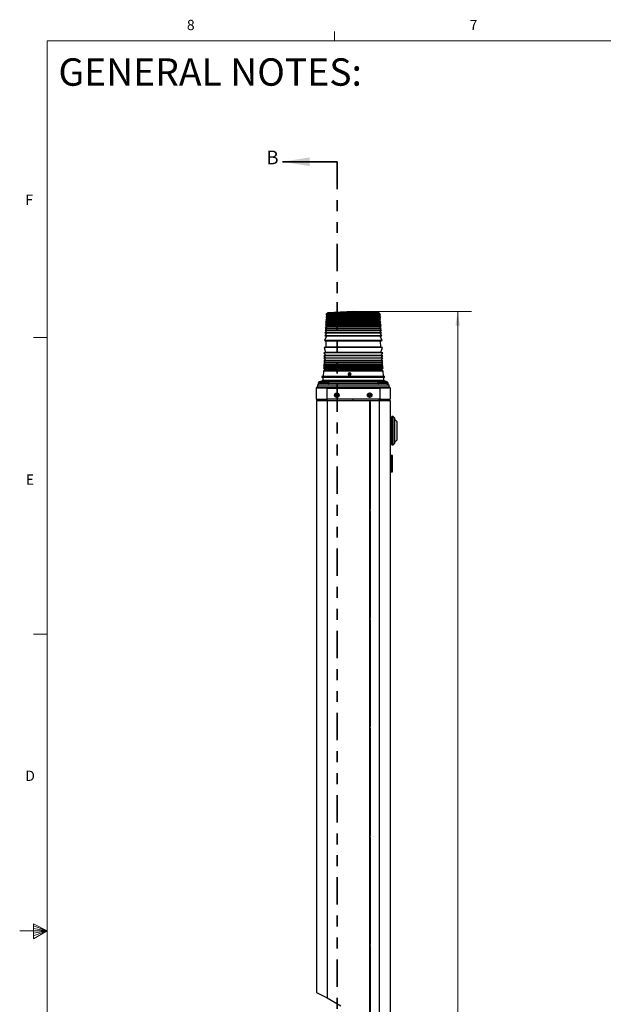
# Paper-space layout 'INTERNALS' of a CAD drawing. Units: inches. Extents: x 0.3 to 21.8, y 0.2 to 16.9.
# Drawn here: x 0.3 to 5.6, y 7.9 to 16.9 of the extents above; entities that cross this region are included whole.
import ezdxf

# ---------------------------------------------------------------- set-up
doc = ezdxf.new("R2010")
doc.units = ezdxf.units.IN
doc.header["$MEASUREMENT"] = 0
doc.linetypes.add('PHANTOM', pattern=[0.5, 0.25, -0.05, 0.05, -0.05, 0.05, -0.05])
doc.styles.add('SLDTEXTSTYLE0', font='TXT', dxfattribs={"width": 0.7})
doc.styles.add('SLDTEXTSTYLE1', font='TXT', dxfattribs={"width": 0.75})
doc.dimstyles.new('SLDDIMSTYLE1', dxfattribs={"dimtxt": 0.104167, "dimasz": 0.13, "dimexe": 0, "dimexo": 0.0625, "dimgap": 0.026042, "dimtad": 0, "dimtih": 1, "dimtoh": 1, "dimlfac": 10, "dimrnd": 1e-09, "dimzin": 12, "dimdsep": 46, "dimtxsty": 'SLDTEXTSTYLE0', "dimsah": 1, "dimcen": 0.09, "dimadec": 0, "dimazin": 3, "dimtfac": 1, "dimtofl": 0, "dimtmove": 0, "dimatfit": 3, "dimfxl": 0, "dimfrac": 2, "dimtolj": 1, "dimtzin": 12, "dimarcsym": 0})

# ---------------------------------------------------------------- blocks, each defined once
blk = doc.blocks.new('_D_18')
at = {"color": 137, "linetype": 'Continuous', "lineweight": 0}
for p, q in [((3.3702, 14.1908), (4.3986, 14.1908)), ((4.2736, 14.1908), (4.2736, 7.6365)), ((4.2736, 2.9014), (4.2736, 7.4669)), ((3.5202, 2.9014), (4.3986, 2.9014))]:
    blk.add_line(p, q, dxfattribs=at)
at = {"color": 137, "linetype": 'Continuous', "lineweight": 18}
for points in [[(4.2736, 14.1908), (4.2536, 14.0608), (4.2936, 14.0608)], [(4.2736, 2.9014), (4.2936, 3.0314), (4.2536, 3.0314)]]:
    blk.add_solid(points, dxfattribs=at)
at = {"color": 137, "linetype": 'Continuous', "lineweight": 18, "insert": (4.0801, 7.6012), "char_height": 0.10417, "attachment_point": 1, "style": 'SLDTEXTSTYLE0'}
blk.add_mtext('112.89', dxfattribs=at)

psp = doc.layouts.new('INTERNALS')

# ---------------------------------------------------------------- linework, layer by layer
at = {"color": 7, "linetype": 'Continuous', "lineweight": 18}
for p, q in [((3.1479, 16.6606), (3.1479, 16.7454)), ((0.5229, 16.6606), (21.5229, 16.6606)), ((0.5229, 16.6606), (0.5229, 0.4106)), ((0.5229, 13.9516), (0.3979, 13.9516)), ((0.5229, 11.2436), (0.3979, 11.2436)), ((0.3989, 8.6011), (0.3989, 8.4623)), ((0.5229, 8.5356), (0.3989, 8.6011)), ((0.3989, 8.5827), (0.5229, 8.5356)), ((0.3989, 8.5587), (0.5229, 8.5356)), ((0.5229, 8.5356), (0.2729, 8.5356)), ((0.3989, 8.4623), (0.5229, 8.5356)), ((0.3989, 8.4896), (0.5229, 8.5356)), ((0.3989, 8.5164), (0.5229, 8.5356))]:
    psp.add_line(p, q, dxfattribs=at)
at = {"color": 7, "linetype": 'Continuous', "lineweight": 35}
psp.add_line((3.1726, 15.5572), (2.6726, 15.5572), dxfattribs=at)
at = {"color": 7, "linetype": 'PHANTOM', "lineweight": 35}
for p, q in [((3.1726, 15.5572), (3.1726, 14.2756)), ((3.1726, 14.2756), (3.1719, 14.2756)), ((3.1719, 14.2756), (3.1719, 6.4656))]:
    psp.add_line(p, q, dxfattribs=at)
at = {"color": 7, "linetype": 'Continuous', "lineweight": 25}
for p, q in [((3.0842, 14.1456), (3.0694, 14.1368)), ((3.0694, 14.1368), (3.0848, 14.1332)), ((3.571, 14.1368), (3.0694, 14.1368)), ((3.0793, 14.1684), (3.0707, 14.1618)), ((3.0707, 14.1618), (3.0873, 14.1579)), ((3.5697, 14.1618), (3.0707, 14.1618)), ((3.0821, 14.1197), (3.0707, 14.1104)), ((3.0873, 14.1579), (3.0712, 14.1494)), ((3.0712, 14.1494), (3.0842, 14.1456)), ((3.5691, 14.1494), (3.0712, 14.1494)), ((3.0848, 14.1332), (3.0712, 14.1237)), ((3.0712, 14.1237), (3.0821, 14.1197)), ((3.5691, 14.1237), (3.0712, 14.1237)), ((3.0794, 14.1697), (3.0793, 14.1684)), ((3.5592, 14.1684), (3.0793, 14.1684)), ((3.5591, 14.1697), (3.0794, 14.1697)), ((3.5564, 14.1197), (3.0821, 14.1197)), ((3.5543, 14.1456), (3.0842, 14.1456)), ((3.5537, 14.1332), (3.0848, 14.1332)), ((3.5512, 14.1579), (3.0873, 14.1579)), ((3.3202, 14.1908), (3.0882, 14.1786)), ((3.5504, 14.1786), (3.0882, 14.1786)), ((3.5522, 14.1786), (3.3202, 14.1908)), ((3.5522, 14.1786), (3.5504, 14.1786)), ((3.553, 14.1579), (3.5512, 14.1579)), ((3.553, 14.1579), (3.5697, 14.1618)), ((3.5691, 14.1494), (3.553, 14.1579)), ((3.5555, 14.1332), (3.5537, 14.1332)), ((3.5561, 14.1456), (3.5543, 14.1456)), ((3.5555, 14.1332), (3.571, 14.1368)), ((3.5691, 14.1237), (3.5555, 14.1332)), ((3.5561, 14.1456), (3.5691, 14.1494)), ((3.571, 14.1368), (3.5561, 14.1456)), ((3.5583, 14.1197), (3.5564, 14.1197)), ((3.5583, 14.1197), (3.5691, 14.1237)), ((3.5697, 14.1104), (3.5583, 14.1197)), ((3.561, 14.1697), (3.5591, 14.1697)), ((3.5611, 14.1684), (3.5592, 14.1684)), ((3.5611, 14.1684), (3.561, 14.1697)), ((3.5697, 14.1618), (3.5611, 14.1684)), ((3.0781, 14.0325), (3.0633, 14.0156)), ((3.0806, 14.0493), (3.0644, 14.0357)), ((3.0644, 14.0357), (3.0781, 14.0325)), ((3.576, 14.0357), (3.0644, 14.0357)), ((3.0806, 14.079), (3.0662, 14.0673)), ((3.0662, 14.0673), (3.0806, 14.064)), ((3.5742, 14.0673), (3.0662, 14.0673)), ((3.0806, 14.064), (3.0665, 14.0526)), ((3.0665, 14.0526), (3.0806, 14.0493)), ((3.5738, 14.0526), (3.0665, 14.0526)), ((3.0817, 14.1068), (3.0677, 14.0971)), ((3.0677, 14.0971), (3.0749, 14.0948)), ((3.5726, 14.0971), (3.0677, 14.0971)), ((3.0803, 14.093), (3.0677, 14.0828)), ((3.0677, 14.0828), (3.0772, 14.08)), ((3.5726, 14.0828), (3.0677, 14.0828)), ((3.0707, 14.1104), (3.0817, 14.1068)), ((3.5697, 14.1104), (3.0707, 14.1104)), ((3.0749, 14.0948), (3.0784, 14.094)), ((3.5655, 14.0948), (3.0749, 14.0948)), ((3.0772, 14.08), (3.0776, 14.0799)), ((3.5632, 14.08), (3.0772, 14.08)), ((3.0776, 14.0799), (3.5628, 14.0799)), ((3.078, 14.0798), (3.0806, 14.079)), ((3.5623, 14.0798), (3.078, 14.0798)), ((3.2899, 14.0325), (3.0781, 14.0325)), ((3.0784, 14.094), (3.5619, 14.094)), ((3.0792, 14.0933), (3.0803, 14.093)), ((3.5612, 14.0933), (3.0792, 14.0933)), ((3.2902, 14.093), (3.0803, 14.093)), ((3.5579, 14.079), (3.0806, 14.079)), ((3.5579, 14.064), (3.0806, 14.064)), ((3.5579, 14.0493), (3.0806, 14.0493)), ((3.5567, 14.1068), (3.0817, 14.1068)), ((3.5623, 14.0325), (3.2899, 14.0325)), ((3.5601, 14.093), (3.2902, 14.093)), ((3.5586, 14.1068), (3.5567, 14.1068)), ((3.5598, 14.079), (3.5579, 14.079)), ((3.5598, 14.064), (3.5579, 14.064)), ((3.5598, 14.0493), (3.5579, 14.0493)), ((3.5586, 14.1068), (3.5697, 14.1104)), ((3.5726, 14.0971), (3.5586, 14.1068)), ((3.5598, 14.079), (3.5623, 14.0798)), ((3.5742, 14.0673), (3.5598, 14.079)), ((3.5598, 14.064), (3.5742, 14.0673)), ((3.5738, 14.0526), (3.5598, 14.064)), ((3.5598, 14.0493), (3.5738, 14.0526)), ((3.576, 14.0357), (3.5598, 14.0493)), ((3.5601, 14.093), (3.5612, 14.0933)), ((3.5726, 14.0828), (3.5601, 14.093)), ((3.5619, 14.094), (3.5655, 14.0948)), ((3.5623, 14.0325), (3.576, 14.0357)), ((3.577, 14.0156), (3.5623, 14.0325)), ((3.5628, 14.0799), (3.5632, 14.08)), ((3.5632, 14.08), (3.5726, 14.0828)), ((3.5655, 14.0948), (3.5726, 14.0971)), ((3.0746, 13.9642), (3.056, 13.9243)), ((3.0753, 13.991), (3.0601, 13.969)), ((3.0601, 13.969), (3.0746, 13.9642)), ((3.5803, 13.969), (3.0601, 13.969)), ((3.0769, 14.0124), (3.061, 13.9943)), ((3.061, 13.9943), (3.0753, 13.991)), ((3.5793, 13.9943), (3.061, 13.9943)), ((3.0633, 14.0156), (3.0769, 14.0124)), ((3.577, 14.0156), (3.0633, 14.0156)), ((3.5638, 13.9642), (3.0746, 13.9642)), ((3.5631, 13.991), (3.0753, 13.991)), ((3.2898, 14.0124), (3.0769, 14.0124)), ((3.5635, 14.0124), (3.2898, 14.0124)), ((3.565, 13.991), (3.5631, 13.991)), ((3.5635, 14.0124), (3.577, 14.0156)), ((3.5793, 13.9943), (3.5635, 14.0124)), ((3.5657, 13.9642), (3.5638, 13.9642)), ((3.565, 13.991), (3.5793, 13.9943)), ((3.5803, 13.969), (3.565, 13.991)), ((3.5657, 13.9642), (3.5803, 13.969)), ((3.5843, 13.9243), (3.5657, 13.9642)), ((3.0659, 13.8625), (3.0527, 13.8613)), ((3.0527, 13.8613), (3.0674, 13.8168)), ((3.5876, 13.8613), (3.0527, 13.8613)), ((3.056, 13.9243), (3.0706, 13.9195)), ((3.5843, 13.9243), (3.056, 13.9243)), ((3.5724, 13.8625), (3.0659, 13.8625)), ((3.0694, 13.8636), (3.0668, 13.8633)), ((3.0668, 13.8633), (3.5735, 13.8633)), ((3.0706, 13.9195), (3.0694, 13.8636)), ((3.569, 13.8636), (3.0694, 13.8636)), ((3.5678, 13.9195), (3.0706, 13.9195)), ((3.5698, 13.9195), (3.5678, 13.9195)), ((3.571, 13.8636), (3.569, 13.8636)), ((3.5698, 13.9195), (3.5843, 13.9243)), ((3.571, 13.8636), (3.5698, 13.9195)), ((3.5735, 13.8633), (3.571, 13.8636)), ((3.5744, 13.8625), (3.5724, 13.8625)), ((3.5729, 13.8168), (3.5876, 13.8613)), ((3.5876, 13.8613), (3.5744, 13.8625)), ((3.0674, 13.7644), (3.0507, 13.7628)), ((3.0507, 13.7628), (3.0665, 13.744)), ((3.5896, 13.7628), (3.0507, 13.7628)), ((3.0622, 13.7875), (3.0511, 13.7855)), ((3.0511, 13.7855), (3.0674, 13.7644)), ((3.5892, 13.7855), (3.0511, 13.7855)), ((3.0623, 13.8159), (3.0513, 13.8139)), ((3.0513, 13.8139), (3.0665, 13.7883)), ((3.5891, 13.8139), (3.0513, 13.8139)), ((3.0627, 13.7876), (3.0622, 13.7875)), ((3.2879, 13.7875), (3.0622, 13.7875)), ((3.0635, 13.816), (3.0623, 13.8159)), ((3.576, 13.8159), (3.0623, 13.8159)), ((3.288, 13.7876), (3.0627, 13.7876)), ((3.0665, 13.7883), (3.0631, 13.7877)), ((3.0631, 13.7877), (3.5772, 13.7877)), ((3.5748, 13.816), (3.0635, 13.816)), ((3.0674, 13.8168), (3.064, 13.8162)), ((3.064, 13.8162), (3.5763, 13.8162)), ((3.5718, 13.7883), (3.0665, 13.7883)), ((3.2886, 13.8168), (3.0674, 13.8168)), ((3.2886, 13.7644), (3.0674, 13.7644)), ((3.5782, 13.7875), (3.2879, 13.7875)), ((3.5776, 13.7876), (3.288, 13.7876)), ((3.5729, 13.8168), (3.2886, 13.8168)), ((3.5729, 13.7644), (3.2886, 13.7644)), ((3.5738, 13.7883), (3.5718, 13.7883)), ((3.5763, 13.8162), (3.5729, 13.8168)), ((3.5729, 13.7644), (3.5892, 13.7855)), ((3.5896, 13.7628), (3.5729, 13.7644)), ((3.5738, 13.7883), (3.5891, 13.8139)), ((3.5772, 13.7877), (3.5738, 13.7883)), ((3.5738, 13.744), (3.5896, 13.7628)), ((3.5768, 13.816), (3.5748, 13.816)), ((3.578, 13.8159), (3.576, 13.8159)), ((3.578, 13.8159), (3.5768, 13.816)), ((3.5782, 13.7875), (3.5776, 13.7876)), ((3.5891, 13.8139), (3.578, 13.8159)), ((3.5892, 13.7855), (3.5782, 13.7875)), ((3.0594, 13.6763), (3.0475, 13.6741)), ((3.0475, 13.6741), (3.0612, 13.6631)), ((3.5929, 13.6741), (3.0475, 13.6741)), ((3.0635, 13.6914), (3.0486, 13.6886)), ((3.0486, 13.6886), (3.0621, 13.6768)), ((3.5918, 13.6886), (3.0486, 13.6886)), ((3.0652, 13.7073), (3.0495, 13.7044)), ((3.0495, 13.7044), (3.0635, 13.6914)), ((3.5909, 13.7044), (3.0495, 13.7044)), ((3.0665, 13.744), (3.0503, 13.7411)), ((3.0503, 13.7411), (3.0652, 13.7247)), ((3.5901, 13.7411), (3.0503, 13.7411)), ((3.0652, 13.7247), (3.0507, 13.722)), ((3.0507, 13.722), (3.0652, 13.7073)), ((3.5896, 13.722), (3.0507, 13.722)), ((3.0596, 13.6764), (3.0594, 13.6763)), ((3.5789, 13.6763), (3.0594, 13.6763)), ((3.5787, 13.6764), (3.0596, 13.6764)), ((3.0621, 13.6768), (3.0598, 13.6764)), ((3.0598, 13.6764), (3.5805, 13.6764)), ((3.0612, 13.6631), (3.0614, 13.6545)), ((3.5791, 13.6631), (3.0612, 13.6631)), ((3.5762, 13.6768), (3.0621, 13.6768)), ((3.5748, 13.6914), (3.0635, 13.6914)), ((3.2883, 13.7247), (3.0652, 13.7247)), ((3.5731, 13.7073), (3.0652, 13.7073)), ((3.5718, 13.744), (3.0665, 13.744)), ((3.5751, 13.7247), (3.2883, 13.7247)), ((3.5738, 13.744), (3.5718, 13.744)), ((3.5751, 13.7073), (3.5731, 13.7073)), ((3.5901, 13.7411), (3.5738, 13.744)), ((3.5768, 13.6914), (3.5748, 13.6914)), ((3.5751, 13.7247), (3.5901, 13.7411)), ((3.5896, 13.722), (3.5751, 13.7247)), ((3.5751, 13.7073), (3.5896, 13.722)), ((3.5909, 13.7044), (3.5751, 13.7073)), ((3.5783, 13.6768), (3.5762, 13.6768)), ((3.5768, 13.6914), (3.5909, 13.7044)), ((3.5918, 13.6886), (3.5768, 13.6914)), ((3.5783, 13.6768), (3.5918, 13.6886)), ((3.5805, 13.6764), (3.5783, 13.6768)), ((3.5807, 13.6764), (3.5787, 13.6764)), ((3.5809, 13.6763), (3.5789, 13.6763)), ((3.5789, 13.6545), (3.5791, 13.6631)), ((3.5791, 13.6631), (3.5929, 13.6741)), ((3.5809, 13.6763), (3.5807, 13.6764)), ((3.5929, 13.6741), (3.5809, 13.6763)), ((3.0342, 13.5981), (3.0342, 13.5881)), ((3.6039, 13.5981), (3.0342, 13.5981)), ((3.6039, 13.5881), (3.0342, 13.5881)), ((3.0479, 13.5881), (3.045, 13.588)), ((3.2858, 13.588), (3.045, 13.588)), ((3.0468, 13.6468), (3.0457, 13.5981)), ((3.0614, 13.6545), (3.0468, 13.6468)), ((3.5914, 13.6468), (3.0468, 13.6468)), ((3.5769, 13.6545), (3.0614, 13.6545)), ((3.2762, 13.6205), (3.2932, 13.6205)), ((3.2932, 13.6157), (3.2762, 13.6157)), ((3.2859, 13.6316), (3.2853, 13.6316)), ((3.2853, 13.6046), (3.2859, 13.6046)), ((3.5954, 13.588), (3.2858, 13.588)), ((3.5789, 13.6545), (3.5769, 13.6545)), ((3.5936, 13.6468), (3.5789, 13.6545)), ((3.5936, 13.6468), (3.5914, 13.6468)), ((3.5954, 13.588), (3.5924, 13.5881)), ((3.5946, 13.5981), (3.5936, 13.6468)), ((3.6062, 13.5981), (3.6039, 13.5981)), ((3.6062, 13.5881), (3.6039, 13.5881)), ((3.6062, 13.5881), (3.6062, 13.5981)), ((2.9822, 13.492), (2.9822, 13.3889)), ((3.0781, 13.492), (2.9822, 13.492)), ((2.9917, 13.4924), (2.9917, 13.5014)), ((2.9917, 13.5014), (3.0792, 13.5014)), ((2.9917, 13.4924), (3.0792, 13.4924)), ((2.992, 13.5201), (2.992, 13.5014)), ((2.992, 13.5201), (3.036, 13.5201)), ((3.0006, 13.5331), (3.0002, 13.5201)), ((3.0121, 13.5331), (3.0006, 13.5331)), ((3.0452, 13.5597), (3.0109, 13.5472)), ((3.025, 13.5472), (3.0109, 13.5472)), ((3.0121, 13.5331), (3.0129, 13.5326)), ((3.0905, 13.5326), (3.0129, 13.5326)), ((3.025, 13.5472), (3.0748, 13.5587)), ((3.036, 13.5201), (3.6483, 13.5201)), ((3.0439, 13.5385), (3.0439, 13.5326)), ((3.0439, 13.5385), (3.0812, 13.5385)), ((3.0447, 13.5402), (3.0804, 13.5402)), ((3.593, 13.5597), (3.0452, 13.5597)), ((3.0455, 13.4924), (3.0455, 13.492)), ((3.0601, 13.544), (3.06, 13.5458)), ((3.0605, 13.5458), (3.0607, 13.5441)), ((3.0651, 13.5457), (3.0651, 13.5458)), ((3.0748, 13.5587), (3.0745, 13.5435)), ((3.0781, 13.4894), (3.0781, 13.492)), ((3.0782, 13.492), (3.0781, 13.492)), ((3.0787, 13.4894), (3.0781, 13.4894)), ((3.0782, 13.4894), (3.0782, 13.492)), ((3.0787, 13.4894), (3.0787, 13.3889)), ((3.0792, 13.4894), (3.0787, 13.4894)), ((3.0792, 13.5014), (3.5612, 13.5014)), ((3.0792, 13.501), (3.0792, 13.5014)), ((3.0792, 13.4894), (3.0792, 13.501)), ((3.0792, 13.4894), (3.5612, 13.4894)), ((3.0812, 13.5326), (3.0812, 13.5385)), ((3.0848, 13.5587), (3.0839, 13.5326)), ((3.0848, 13.5587), (3.0925, 13.5472)), ((3.0905, 13.5326), (3.0925, 13.5331)), ((3.5478, 13.5472), (3.0925, 13.5472)), ((3.5478, 13.5331), (3.0925, 13.5331)), ((3.5478, 13.5472), (3.5499, 13.5507)), ((3.5478, 13.5331), (3.5498, 13.5326)), ((3.6275, 13.5326), (3.5498, 13.5326)), ((3.5499, 13.5507), (3.5556, 13.5587)), ((3.5556, 13.5587), (3.5565, 13.5326)), ((3.5578, 13.5606), (3.5599, 13.5606)), ((3.5599, 13.5606), (3.5578, 13.5606)), ((3.5592, 13.5385), (3.5592, 13.5326)), ((3.5592, 13.5385), (3.5965, 13.5385)), ((3.56, 13.5402), (3.5956, 13.5402)), ((3.5612, 13.501), (3.5612, 13.5014)), ((3.5612, 13.5014), (3.6487, 13.5014)), ((3.5612, 13.501), (3.5612, 13.4894)), ((3.5612, 13.4924), (3.6487, 13.4924)), ((3.5612, 13.4894), (3.5616, 13.4894)), ((3.5616, 13.4894), (3.5616, 13.3889)), ((3.5622, 13.4894), (3.5616, 13.4894)), ((3.5622, 13.492), (3.5622, 13.4894)), ((3.6581, 13.492), (3.5622, 13.492)), ((3.5622, 13.492), (3.5622, 13.4894)), ((3.5622, 13.492), (3.5622, 13.492)), ((3.5655, 13.5587), (3.6153, 13.5472)), ((3.5655, 13.5587), (3.5658, 13.5435)), ((3.5754, 13.544), (3.5753, 13.5458)), ((3.5758, 13.5458), (3.576, 13.5441)), ((3.5804, 13.5457), (3.5804, 13.5458)), ((3.5952, 13.5597), (3.593, 13.5597)), ((3.5948, 13.492), (3.5948, 13.4924)), ((3.6295, 13.5472), (3.5952, 13.5597)), ((3.5965, 13.5326), (3.5965, 13.5385)), ((3.6295, 13.5472), (3.6153, 13.5472)), ((3.6275, 13.5326), (3.6282, 13.5331)), ((3.6397, 13.5331), (3.6282, 13.5331)), ((3.6402, 13.5201), (3.6397, 13.5331)), ((3.6483, 13.5014), (3.6483, 13.5201)), ((3.6487, 13.4924), (3.6487, 13.5014)), ((3.6581, 13.492), (3.6581, 13.3889)), ((3.1823, 13.4383), (3.1547, 13.4194)), ((3.1581, 13.4145), (3.1857, 13.4334)), ((3.4823, 13.4383), (3.4547, 13.4194)), ((3.4581, 13.4145), (3.4857, 13.4334)), ((2.9822, 13.3889), (3.0787, 13.3889)), ((2.9827, 13.3764), (2.9827, 7.9742)), ((2.9827, 13.3764), (3.0827, 13.3764)), ((2.9952, 13.3764), (2.9952, 13.3889)), ((3.5616, 13.3889), (3.0787, 13.3889)), ((3.0827, 13.3764), (3.0827, 13.3889)), ((3.0827, 13.3764), (3.0827, 7.9237)), ((3.0827, 13.3764), (3.4702, 13.3764)), ((3.3202, 13.3764), (3.3202, 13.3889)), ((3.4702, 13.3639), (3.4702, 13.3764)), ((3.4702, 13.3764), (3.5577, 13.3764)), ((3.4702, 2.9014), (3.4702, 13.3764)), ((3.4762, 13.3639), (3.4702, 13.3639)), ((3.4762, 12.3835), (3.4762, 13.3639)), ((3.5577, 13.3764), (3.5577, 13.3889)), ((3.5577, 13.3764), (3.5577, 6.4014)), ((3.5577, 13.3764), (3.6577, 13.3764)), ((3.5616, 13.3889), (3.6581, 13.3889)), ((3.6452, 13.3764), (3.6452, 13.3889)), ((3.6577, 13.3764), (3.6577, 6.4014)), ((3.4702, 13.278), (3.4762, 13.278)), ((3.4762, 13.2436), (3.4702, 13.2436)), ((3.6853, 13.2303), (3.6708, 13.2303)), ((3.6708, 12.9724), (3.6708, 13.2303)), ((3.7005, 13.2154), (3.6853, 13.2303)), ((3.6853, 12.9724), (3.6853, 13.2303)), ((3.7005, 12.9874), (3.7005, 13.2154)), ((3.6617, 13.1945), (3.6577, 13.1945)), ((3.6708, 13.1893), (3.6617, 13.1945)), ((3.6617, 13.0082), (3.6617, 13.1945)), ((3.7223, 13.1833), (3.7005, 13.2047)), ((3.7223, 13.0195), (3.7223, 13.1833)), ((3.4702, 12.9764), (3.4762, 12.9764)), ((3.6577, 13.0082), (3.6617, 13.0082)), ((3.6617, 13.0082), (3.6708, 13.0135)), ((3.6708, 12.9724), (3.6853, 12.9724)), ((3.6853, 12.9724), (3.7005, 12.9874)), ((3.7005, 12.998), (3.7223, 13.0195)), ((3.6702, 12.8764), (3.6577, 12.8764)), ((3.6792, 12.8764), (3.6702, 12.8764)), ((3.6702, 12.7264), (3.6702, 12.8764)), ((3.6792, 12.7264), (3.6792, 12.8764)), ((3.6577, 12.7264), (3.6702, 12.7264)), ((3.6702, 12.7264), (3.6792, 12.7264)), ((3.4702, 12.371), (3.4702, 12.3835)), ((3.4702, 12.3835), (3.4762, 12.3835)), ((3.4762, 12.371), (3.4702, 12.371)), ((3.4762, 11.3907), (3.4762, 12.371)), ((3.4702, 11.3907), (3.4762, 11.3907)), ((3.4702, 11.3782), (3.4702, 11.3907)), ((3.4762, 11.3782), (3.4702, 11.3782)), ((3.4762, 10.3978), (3.4762, 11.3782)), ((3.4702, 10.3853), (3.4702, 10.3978)), ((3.4702, 10.3978), (3.4762, 10.3978)), ((3.4762, 10.3853), (3.4702, 10.3853)), ((3.4762, 9.405), (3.4762, 10.3853)), ((3.4702, 9.3925), (3.4702, 9.405)), ((3.4702, 9.405), (3.4762, 9.405)), ((3.4762, 9.3925), (3.4702, 9.3925)), ((3.4762, 8.4121), (3.4762, 9.3925)), ((3.4702, 8.3996), (3.4702, 8.4121)), ((3.4702, 8.4121), (3.4762, 8.4121)), ((3.4762, 8.3996), (3.4702, 8.3996)), ((3.4762, 7.4192), (3.4762, 8.3996)), ((2.9827, 7.9742), (3.0827, 7.9237)), ((3.0827, 7.9237), (3.2077, 7.8515))]:
    psp.add_line(p, q, dxfattribs=at)
for centre in [(3.1702, 13.4264), (3.4702, 13.4264)]:
    psp.add_circle(centre, 0.0205, dxfattribs=at)
for centre, radius, start, end in [((3.0886, 14.1693), 0.0093, 93, 177.5), ((3.5517, 14.1693), 0.0093, 2.5, 87), ((3.0774, 14.079), 0.001, 53.96559, 80.5), ((3.0782, 14.0931), 0.001, 17.19979, 78.5), ((3.5621, 14.0931), 0.001, 101.5, 162.80021), ((3.5629, 14.079), 0.001, 99.5, 126.03441), ((3.0658, 13.8635), 0.001, 275, 347.85365), ((3.5745, 13.8635), 0.001, 192.14635, 265), ((3.0626, 13.7886), 0.001, 275, 298.68603), ((3.0634, 13.817), 0.001, 275, 307.03503), ((3.5769, 13.817), 0.001, 232.96497, 265), ((3.5777, 13.7886), 0.001, 241.31397, 265), ((3.0595, 13.6773), 0.001, 277.5, 289.51134), ((3.5808, 13.6773), 0.001, 250.48866, 262.5), ((3.0657, 13.574), 0.025, 145.92477, 214.91779), ((3.2856, 13.6181), 0.0136, 169.83939, 190.16061), ((3.2853, 13.6182), 0.0134, 9.86486, 170.13514), ((3.2853, 13.618), 0.0134, 189.86486, 350.13514), ((3.2859, 13.6182), 0.0134, 359.74559, 89.80298), ((3.2859, 13.6181), 0.0134, 270.23203, 0.2194), ((3.2851, 13.6181), 0.0136, 349.83939, 10.16061), ((3.5747, 13.574), 0.025, 325.08221, 34.07523), ((2.9947, 13.4894), 0.012, 104.47751, 167.27615), ((2.9947, 13.4894), 0.003, 90, 118.23566), ((3.0162, 13.5326), 0.0156, 110, 178), ((3.0459, 13.5385), 0.002, 125.89259, 180), ((3.0625, 13.5155), 0.0304, 110.3634, 125.89259), ((3.0622, 13.516), 0.0299, 94.32502, 110.28147), ((3.0521, 13.5437), 0.00034, 95.53103, 124.71829), ((3.0622, 13.5436), 0.00311, 135.15287, 172.09344), ((3.0612, 13.5078), 0.0363, 86.64667, 93.35333), ((3.058, 13.5428), 0.00385, 17.55103, 49.49523), ((3.0638, 13.5076), 0.0365, 90.75319, 92.06747), ((3.067, 13.5428), 0.00385, 130.50477, 162.44897), ((3.0622, 13.5156), 0.0302, 69.84186, 85.6604), ((3.0628, 13.516), 0.0299, 69.71853, 85.67498), ((3.0729, 13.5435), 0.000597, 63.38836, 116.61164), ((3.0625, 13.5155), 0.0304, 54.10741, 69.6366), ((3.0792, 13.5385), 0.002, 0, 54.10741), ((3.5612, 13.5385), 0.002, 125.89259, 180), ((3.5778, 13.5155), 0.0304, 110.3634, 125.89259), ((3.5775, 13.516), 0.0299, 94.32502, 110.28147), ((3.5674, 13.5437), 0.00034, 95.53103, 124.71829), ((3.5775, 13.5436), 0.00311, 135.15287, 172.09344), ((3.5765, 13.5078), 0.0363, 86.64667, 93.35333), ((3.5733, 13.5428), 0.00385, 17.55103, 49.49523), ((3.5791, 13.5076), 0.0365, 90.75319, 92.06747), ((3.5823, 13.5428), 0.00385, 130.50477, 162.44897), ((3.5775, 13.5156), 0.0302, 69.84186, 85.6604), ((3.5781, 13.516), 0.0299, 69.71853, 85.67498), ((3.5882, 13.5435), 0.000597, 63.38836, 116.61164), ((3.5778, 13.5155), 0.0304, 54.10741, 69.6366), ((3.5945, 13.5385), 0.002, 0, 54.10741), ((3.6241, 13.5326), 0.0156, 2, 70), ((3.6457, 13.4894), 0.003, 61.76434, 90), ((3.6457, 13.4894), 0.012, 12.72385, 75.52249), ((3.1702, 13.4264), 0.017, 44.59319, 204.2647), ((3.1702, 13.4264), 0.0146, 202.59505, 226.26284), ((3.1702, 13.4264), 0.017, 224.59319, 24.2647), ((3.1702, 13.4264), 0.0146, 22.59505, 46.26284), ((3.4702, 13.4264), 0.017, 44.59319, 204.2647), ((3.4702, 13.4264), 0.0146, 202.59505, 226.26284), ((3.4702, 13.4264), 0.017, 224.59319, 24.2647), ((3.4702, 13.4264), 0.0146, 22.59505, 46.26284)]:
    psp.add_arc(centre, radius, start, end, dxfattribs=at)
for points, knots in [([(3.2721, 13.6205), (3.2721, 13.6205), (3.2721, 13.6205), (3.2727, 13.6205), (3.2737, 13.6205), (3.275, 13.6205), (3.2758, 13.6205), (3.2762, 13.6205)], [0, 0, 0, 0, 0.209107, 0.418176, 0.628365, 0.841738, 1, 1, 1, 1]), ([(3.2762, 13.6157), (3.2757, 13.6157), (3.2746, 13.6157), (3.2733, 13.6157), (3.2724, 13.6157), (3.272, 13.6157), (3.2721, 13.6157), (3.2721, 13.6157)], [0, 0, 0, 0, 0.2222996, 0.4448292, 0.6618864, 0.8741353, 1, 1, 1, 1]), ([(3.2762, 13.6205), (3.2766, 13.6214), (3.2772, 13.6232), (3.2793, 13.6254), (3.2819, 13.6267), (3.2847, 13.6272), (3.2876, 13.6267), (3.2902, 13.6254), (3.2922, 13.6232), (3.2929, 13.6214), (3.2932, 13.6205)], [0, 0, 0, 0, 0.121652, 0.25, 0.378348, 0.5, 0.621652, 0.75, 0.878348, 1, 1, 1, 1]), ([(3.2932, 13.6157), (3.2929, 13.6149), (3.2922, 13.6131), (3.2902, 13.6109), (3.2876, 13.6095), (3.2847, 13.6091), (3.2819, 13.6095), (3.2793, 13.6109), (3.2772, 13.6131), (3.2766, 13.6149), (3.2762, 13.6157)], [0, 0, 0, 0, 0.121652, 0.25, 0.378348, 0.5, 0.621652, 0.75, 0.878348, 1, 1, 1, 1]), ([(3.2932, 13.6205), (3.2938, 13.6205), (3.2949, 13.6205), (3.2964, 13.6205), (3.2976, 13.6205), (3.2983, 13.6205), (3.2984, 13.6205), (3.2985, 13.6205)], [0, 0, 0, 0, 0.2223, 0.444829, 0.661886, 0.874135, 1, 1, 1, 1]), ([(3.2985, 13.6157), (3.2984, 13.6157), (3.2981, 13.6157), (3.2972, 13.6157), (3.2959, 13.6157), (3.2945, 13.6157), (3.2936, 13.6157), (3.2932, 13.6157)], [0, 0, 0, 0, 0.209107, 0.418176, 0.628365, 0.841738, 1, 1, 1, 1]), ([(3.0119, 13.5358), (3.0119, 13.5356), (3.0118, 13.5354), (3.0118, 13.5349), (3.0118, 13.5345), (3.0118, 13.534), (3.0119, 13.5335), (3.0121, 13.5333), (3.0121, 13.5331)], [0, 0, 0, 0, 0.117687, 0.236486, 0.36423, 0.501673, 0.73366, 1, 1, 1, 1]), ([(3.0119, 13.5358), (3.0122, 13.5366), (3.0127, 13.5382), (3.0144, 13.5409), (3.0183, 13.5448), (3.0223, 13.5463), (3.025, 13.5472)], [0, 0, 0, 0, 0.119526, 0.248892, 0.494731, 1, 1, 1, 1]), ([(3.0439, 13.5347), (3.0436, 13.5348), (3.0398, 13.535), (3.0326, 13.5353), (3.0222, 13.5357), (3.0153, 13.5358), (3.0119, 13.5358)], [0, 0, 0, 0, 0.024115, 0.356741, 0.679952, 1, 1, 1, 1]), ([(3.0748, 13.5587), (3.0762, 13.559), (3.0787, 13.5594), (3.0806, 13.5595), (3.0815, 13.5595)], [0, 0, 0, 0, 0.50581, 1, 1, 1, 1]), ([(3.0815, 13.5595), (3.0823, 13.5595), (3.0839, 13.5594), (3.0845, 13.559), (3.0848, 13.5587)], [0, 0, 0, 0, 0.4940903, 1, 1, 1, 1]), ([(3.0942, 13.5358), (3.0938, 13.5358), (3.0928, 13.5357), (3.0913, 13.5354), (3.0898, 13.5351), (3.0884, 13.5346), (3.0869, 13.534), (3.0854, 13.5333), (3.0844, 13.5329), (3.0839, 13.5326)], [0, 0, 0, 0, 0.139818, 0.283446, 0.42489, 0.565483, 0.710669, 0.836551, 1, 1, 1, 1]), ([(3.0925, 13.5472), (3.0929, 13.5463), (3.0935, 13.5448), (3.094, 13.5409), (3.0942, 13.5382), (3.0942, 13.5366), (3.0942, 13.5358)], [0, 0, 0, 0, 0.50322, 0.751111, 0.880172, 1, 1, 1, 1]), ([(3.0942, 13.5358), (3.0942, 13.5356), (3.0942, 13.5354), (3.0941, 13.5349), (3.0939, 13.5345), (3.0936, 13.534), (3.0931, 13.5335), (3.0927, 13.5333), (3.0925, 13.5331)], [0, 0, 0, 0, 0.117453, 0.236005, 0.363358, 0.500474, 0.732911, 1, 1, 1, 1]), ([(3.5461, 13.5358), (3.5461, 13.5366), (3.5461, 13.5382), (3.5463, 13.5409), (3.5468, 13.5448), (3.5474, 13.5463), (3.5478, 13.5472)], [0, 0, 0, 0, 0.119526, 0.248892, 0.494731, 1, 1, 1, 1]), ([(3.5461, 13.5358), (3.5461, 13.5356), (3.5461, 13.5354), (3.5462, 13.5349), (3.5464, 13.5345), (3.5467, 13.534), (3.5472, 13.5335), (3.5476, 13.5333), (3.5478, 13.5331)], [0, 0, 0, 0, 0.117687, 0.236486, 0.36423, 0.501673, 0.73366, 1, 1, 1, 1]), ([(3.5565, 13.5326), (3.5558, 13.5329), (3.5547, 13.5335), (3.5529, 13.5342), (3.5512, 13.5348), (3.5495, 13.5353), (3.5478, 13.5357), (3.5467, 13.5358), (3.5461, 13.5358)], [0, 0, 0, 0, 0.185364, 0.33973, 0.500271, 0.670602, 0.836111, 1, 1, 1, 1]), ([(3.5556, 13.5587), (3.5559, 13.559), (3.5565, 13.5594), (3.5587, 13.5596), (3.5616, 13.5594), (3.5642, 13.559), (3.5655, 13.5587)], [0, 0, 0, 0, 0.250867, 0.500001, 0.749159, 1, 1, 1, 1]), ([(3.6284, 13.5358), (3.6255, 13.5358), (3.6196, 13.5357), (3.6108, 13.5354), (3.603, 13.5351), (3.5983, 13.5348), (3.5965, 13.5347)], [0, 0, 0, 0, 0.273037, 0.553513, 0.829727, 1, 1, 1, 1]), ([(3.6153, 13.5472), (3.618, 13.5463), (3.6221, 13.5448), (3.6259, 13.5409), (3.6277, 13.5382), (3.6282, 13.5366), (3.6284, 13.5358)], [0, 0, 0, 0, 0.50322, 0.751111, 0.880172, 1, 1, 1, 1]), ([(3.6284, 13.5358), (3.6285, 13.5356), (3.6285, 13.5354), (3.6286, 13.5349), (3.6286, 13.5345), (3.6285, 13.534), (3.6284, 13.5335), (3.6283, 13.5333), (3.6282, 13.5331)], [0, 0, 0, 0, 0.117453, 0.236005, 0.363358, 0.500474, 0.732911, 1, 1, 1, 1])]:
    psp.add_open_spline(points, degree=3, knots=knots, dxfattribs=at)
at = {"color": 7, "linetype": 'Continuous', "lineweight": 35}
psp.add_solid([(2.6726, 15.5572), (2.9226, 15.5172), (2.9226, 15.5972)], dxfattribs=at)

# ---------------------------------------------------------------- texts
at = {"color": 7, "linetype": 'Continuous', "lineweight": 0, "char_height": 0.0937, "attachment_point": 1, "style": 'SLDTEXTSTYLE1'}
for s, insert in [('8', (1.8001, 16.8527)), ('7', (4.3832, 16.8525)), ('F', (0.3242, 15.2576)), ('E', (0.3291, 12.7027)), ('D', (0.3241, 9.9985))]:
    psp.add_mtext(s, dxfattribs=dict(at, insert=insert))
at = {"color": 5, "linetype": 'Continuous', "lineweight": 0, "insert": (0.6271, 16.5012), "char_height": 0.25, "attachment_point": 1, "style": 'SLDTEXTSTYLE0'}
psp.add_mtext('GENERAL NOTES:', dxfattribs=at)
at = {"color": 7, "linetype": 'Continuous', "insert": (2.5256, 15.6589), "char_height": 0.125, "attachment_point": 1, "style": 'SLDTEXTSTYLE0'}
psp.add_mtext('B', dxfattribs=at)

# ---------------------------------------------------------------- dimensions: what is measured, and where the dimension line sits
at = {"color": 137, "linetype": 'Continuous', "lineweight": 18}
dim = psp.add_linear_dim(base=(4.2736, 2.9014), p1=(3.3202, 14.1908), p2=(3.4702, 2.9014), angle=90, dimstyle='SLDDIMSTYLE1', dxfattribs=at)
dim.commit()
dim.dimension.update_dxf_attribs({"geometry": '_D_18', "text_midpoint": (4.2736, 7.5517), "dimtype": 160})

doc.saveas('drawing.dxf')
